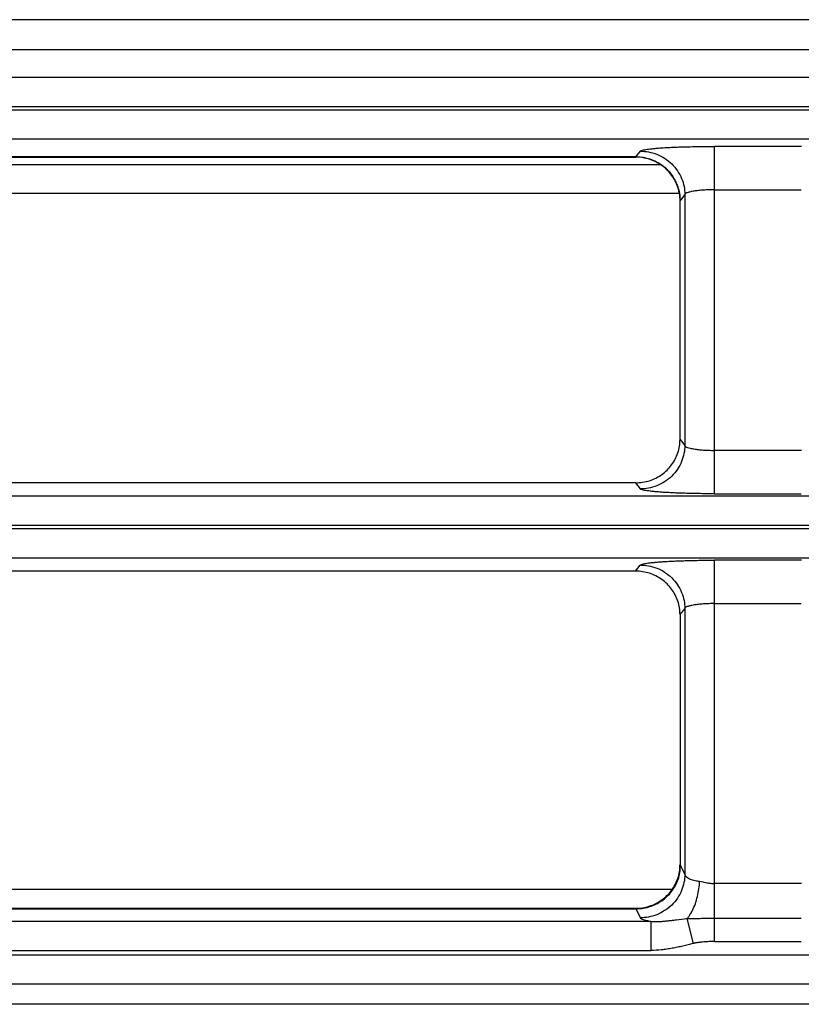
# Model space of a CAD drawing. Units: inches. Extents: x 28753 to 49862, y 40276 to 56903.
# Drawn here: x 29311 to 29364, y 52784 to 52850 of the extents above; entities that cross this region are included whole.
import ezdxf

# ---------------------------------------------------------------- set-up
doc = ezdxf.new("R2010")
doc.units = ezdxf.units.IN
doc.header["$MEASUREMENT"] = 0
doc.layers.add('freecads.com', color=7, linetype='Continuous')

msp = doc.modelspace()

# ---------------------------------------------------------------- linework, layer by layer
at = {"layer": 'freecads.com'}
for points in [[(29658.095, 52850.046), (29658.095, 52850.046), (29258.225, 52850.046), (29258.225, 52850.046)], [(29264.16, 52848.029), (29264.16, 52848.029), (29652.157, 52848.029), (29652.157, 52848.029)], [(29653.029, 52846.142), (29653.029, 52846.142), (29263.284, 52846.142), (29263.284, 52846.142)], [(29654.048, 52843.958), (29654.048, 52843.958), (29262.264, 52843.958), (29262.264, 52843.958)], [(29262.267, 52844.19), (29262.267, 52844.19), (29654.051, 52844.19), (29654.051, 52844.19)], [(29263.214, 52842.012), (29263.214, 52842.012), (29653.105, 52842.012), (29653.105, 52842.012)], [(29352.465, 52840.797), (29352.465, 52840.797), (29352.765, 52841.185), (29352.765, 52841.185)], [(29352.765, 52841.183), (29352.796, 52841.228), (29352.85, 52841.236), (29352.902, 52841.251)], [(29352.765, 52841.183), (29352.948, 52841.183), (29353.132, 52841.168), (29353.309, 52841.13)], [(29357.757, 52818.094), (29357.757, 52818.094), (29357.757, 52841.504), (29357.757, 52841.504)], [(29363.621, 52841.506), (29363.621, 52841.506), (29357.759, 52841.506), (29357.759, 52841.506)], [(29352.465, 52840.797), (29352.465, 52840.797), (29292.502, 52840.797), (29292.502, 52840.797)], [(29292.668, 52840.782), (29292.668, 52840.782), (29352.439, 52840.782), (29352.439, 52840.782)], [(29352.695, 52840.773), (29352.611, 52840.78), (29352.519, 52840.78), (29352.435, 52840.78)], [(29352.437, 52840.782), (29352.437, 52840.782), (29352.445, 52840.782), (29352.445, 52840.782)], [(29352.539, 52840.792), (29352.515, 52840.792), (29352.493, 52840.792), (29352.463, 52840.792)], [(29291.043, 52840.278), (29291.043, 52840.278), (29354.091, 52840.278), (29354.091, 52840.278)], [(29355.418, 52838.207), (29355.394, 52838.393), (29355.348, 52838.58), (29355.296, 52838.761)], [(29355.461, 52837.869), (29355.461, 52838.17), (29355.407, 52838.476), (29355.315, 52838.77)], [(29357.757, 52838.585), (29357.757, 52838.585), (29357.566, 52838.585), (29357.566, 52838.585)], [(29357.757, 52838.585), (29357.757, 52838.585), (29363.616, 52838.585), (29363.616, 52838.585)], [(29355.363, 52838.326), (29355.363, 52838.326), (29293.552, 52838.326), (29293.552, 52838.326)], [(29355.439, 52837.854), (29355.439, 52837.973), (29355.433, 52838.085), (29355.418, 52838.204)], [(29355.439, 52821.757), (29355.439, 52821.757), (29355.439, 52837.852), (29355.439, 52837.852)], [(29355.461, 52837.869), (29355.461, 52837.869), (29355.452, 52837.862), (29355.452, 52837.862)], [(29355.761, 52838.26), (29355.761, 52838.26), (29355.461, 52837.871), (29355.461, 52837.871)], [(29355.761, 52838.26), (29355.761, 52838.26), (29355.761, 52821.342), (29355.761, 52821.342)], [(29355.439, 52821.757), (29355.439, 52821.757), (29355.761, 52821.338), (29355.761, 52821.338)], [(29355.761, 52821.34), (29355.761, 52821.168), (29355.746, 52820.988), (29355.707, 52820.815)], [(29355.761, 52821.34), (29355.783, 52821.272), (29355.868, 52821.242), (29355.937, 52821.213)], [(29363.621, 52821.017), (29363.621, 52821.017), (29357.759, 52821.017), (29357.759, 52821.017)], [(29352.448, 52818.831), (29352.448, 52818.831), (29271.294, 52818.831), (29271.294, 52818.831)], [(29352.448, 52818.831), (29352.763, 52818.831), (29353.076, 52818.876), (29353.376, 52818.973)], [(29352.765, 52818.417), (29352.765, 52818.417), (29352.45, 52818.829), (29352.45, 52818.829)], [(29357.757, 52818.094), (29357.757, 52818.094), (29357.281, 52818.094), (29357.281, 52818.094)], [(29357.757, 52818.094), (29357.757, 52818.094), (29363.616, 52818.094), (29363.616, 52818.094)], [(29447.799, 52817.932), (29447.799, 52817.932), (29262.956, 52817.932), (29262.956, 52817.932)], [(29262.003, 52815.984), (29262.003, 52815.984), (29447.531, 52815.984), (29447.531, 52815.984)], [(29447.529, 52815.72), (29447.529, 52815.72), (29262.003, 52815.72), (29262.003, 52815.72)], [(29262.951, 52813.772), (29262.951, 52813.772), (29447.797, 52813.772), (29447.797, 52813.772)], [(29352.765, 52813.285), (29352.796, 52813.332), (29352.85, 52813.338), (29352.902, 52813.353)], [(29357.757, 52787.911), (29357.757, 52787.911), (29357.757, 52813.615), (29357.757, 52813.615)], [(29363.621, 52813.612), (29363.621, 52813.612), (29357.759, 52813.612), (29357.759, 52813.612)], [(29352.448, 52812.875), (29352.448, 52812.875), (29271.294, 52812.875), (29271.294, 52812.875)], [(29352.448, 52812.875), (29352.448, 52812.875), (29352.763, 52813.287), (29352.763, 52813.287)], [(29352.765, 52813.285), (29352.948, 52813.285), (29353.132, 52813.27), (29353.309, 52813.234)], [(29355.439, 52809.945), (29355.439, 52810.253), (29355.394, 52810.559), (29355.294, 52810.852)], [(29357.757, 52810.687), (29357.757, 52810.687), (29357.566, 52810.687), (29357.566, 52810.687)], [(29357.757, 52810.687), (29357.757, 52810.687), (29363.616, 52810.687), (29363.616, 52810.687)], [(29355.761, 52810.364), (29355.761, 52810.364), (29355.437, 52809.943), (29355.437, 52809.943)], [(29355.761, 52810.364), (29355.761, 52810.364), (29355.761, 52792.427), (29355.761, 52792.427)], [(29355.439, 52809.945), (29355.439, 52809.945), (29355.439, 52793.072), (29355.439, 52793.072)], [(29355.291, 52792.167), (29355.391, 52792.458), (29355.437, 52792.767), (29355.437, 52793.075)], [(29355.439, 52793.077), (29355.439, 52793.077), (29355.448, 52793.068), (29355.448, 52793.068)], [(29355.472, 52793.032), (29355.472, 52793.032), (29355.763, 52792.427), (29355.763, 52792.427)], [(29355.761, 52792.422), (29355.761, 52792.242), (29355.746, 52792.07), (29355.707, 52791.898)], [(29355.761, 52792.422), (29355.776, 52792.333), (29355.852, 52792.274), (29355.937, 52792.22)], [(29290.224, 52791.43), (29290.224, 52791.43), (29354.904, 52791.43), (29354.904, 52791.43)], [(29356.763, 52791.968), (29356.763, 52791.968), (29356.879, 52791.946), (29356.879, 52791.946)], [(29363.621, 52791.819), (29363.621, 52791.819), (29357.759, 52791.819), (29357.759, 52791.819)], [(29292.5, 52790.119), (29292.5, 52790.119), (29352.478, 52790.119), (29352.478, 52790.119)], [(29292.668, 52790.151), (29292.668, 52790.151), (29352.439, 52790.151), (29352.439, 52790.151)], [(29352.437, 52790.151), (29352.752, 52790.151), (29353.074, 52790.196), (29353.365, 52790.293)], [(29352.478, 52790.119), (29352.478, 52790.119), (29352.463, 52790.134), (29352.463, 52790.134)], [(29352.478, 52790.119), (29352.548, 52790.119), (29352.609, 52790.119), (29352.678, 52790.128)], [(29352.765, 52789.511), (29352.765, 52789.511), (29352.48, 52790.117), (29352.48, 52790.117)], [(29352.678, 52790.128), (29352.924, 52790.142), (29353.161, 52790.193), (29353.4, 52790.261)], [(29353.369, 52790.291), (29353.667, 52790.383), (29353.952, 52790.525), (29354.204, 52790.712)], [(29353.396, 52790.264), (29353.68, 52790.355), (29353.956, 52790.489), (29354.202, 52790.661)], [(29355.909, 52789.452), (29355.955, 52789.505), (29356, 52789.565), (29356.046, 52789.626)], [(29355.909, 52789.452), (29355.909, 52789.452), (29356.331, 52787.773), (29356.331, 52787.773)], [(29355.909, 52789.452), (29355.939, 52789.452), (29355.961, 52789.452), (29355.994, 52789.452)], [(29357.757, 52789.477), (29357.757, 52789.477), (29363.616, 52789.477), (29363.616, 52789.477)], [(29353.465, 52789.254), (29353.465, 52789.254), (29262.693, 52789.254), (29262.693, 52789.254)], [(29353.465, 52789.254), (29353.38, 52789.269), (29353.289, 52789.293), (29353.204, 52789.307)], [(29353.465, 52789.254), (29353.641, 52789.246), (29353.817, 52789.254), (29353.996, 52789.261)], [(29353.465, 52789.254), (29353.465, 52789.254), (29353.465, 52787.312), (29353.465, 52787.312)], [(29356.333, 52787.775), (29356.218, 52787.746), (29356.094, 52787.716), (29355.981, 52787.686)], [(29357.757, 52787.911), (29357.757, 52787.911), (29357.581, 52787.911), (29357.581, 52787.911)], [(29357.757, 52787.911), (29357.757, 52787.911), (29363.616, 52787.911), (29363.616, 52787.911)], [(29654.572, 52787.002), (29654.572, 52787.002), (29261.745, 52787.002), (29261.745, 52787.002)], [(29261.747, 52787.312), (29261.747, 52787.312), (29353.469, 52787.312), (29353.469, 52787.312)], [(29262.786, 52785.052), (29262.786, 52785.052), (29653.529, 52785.052), (29653.529, 52785.052)], [(29652.192, 52783.679), (29652.192, 52783.679), (29264.119, 52783.679), (29264.119, 52783.679)]]:
    msp.add_open_spline(points, degree=3, dxfattribs=at)
for points, knots in [([(29352.902, 52841.251), (29352.902, 52841.251), (29353.017, 52841.273), (29353.117, 52841.296), (29353.217, 52841.311)], [0.06666667, 0.06666667, 0.06666667, 0.06666667, 0.06666668, 0.13333333, 0.13333333, 0.13333333, 0.13333333]), ([(29353.217, 52841.311), (29353.217, 52841.311), (29353.287, 52841.319), (29353.363, 52841.326), (29353.433, 52841.341)], [0.13333333, 0.13333333, 0.13333333, 0.13333333, 0.13333334, 0.2, 0.2, 0.2, 0.2]), ([(29353.433, 52841.341), (29353.433, 52841.341), (29353.524, 52841.349), (29353.609, 52841.355), (29353.693, 52841.364)], [0.2, 0.2, 0.2, 0.2, 0.20000001, 0.26666667, 0.26666667, 0.26666667, 0.26666667]), ([(29353.693, 52841.364), (29353.693, 52841.364), (29353.791, 52841.379), (29353.891, 52841.385), (29353.991, 52841.394)], [0.26666667, 0.26666667, 0.26666667, 0.26666667, 0.26666668, 0.33333333, 0.33333333, 0.33333333, 0.33333333]), ([(29353.991, 52841.394), (29353.991, 52841.394), (29354.091, 52841.4), (29354.207, 52841.4), (29354.313, 52841.415)], [0.33333333, 0.33333333, 0.33333333, 0.33333333, 0.33333334, 0.4, 0.4, 0.4, 0.4]), ([(29354.313, 52841.415), (29354.313, 52841.415), (29354.437, 52841.423), (29354.552, 52841.43), (29354.674, 52841.438)], [0.4, 0.4, 0.4, 0.4, 0.40000001, 0.46666667, 0.46666667, 0.46666667, 0.46666667]), ([(29354.674, 52841.438), (29354.674, 52841.438), (29354.804, 52841.438), (29354.928, 52841.447), (29355.059, 52841.453)], [0.46666667, 0.46666667, 0.46666667, 0.46666667, 0.46666668, 0.53333333, 0.53333333, 0.53333333, 0.53333333]), ([(29355.059, 52841.453), (29355.059, 52841.453), (29355.196, 52841.462), (29355.335, 52841.468), (29355.472, 52841.468)], [0.53333333, 0.53333333, 0.53333333, 0.53333333, 0.53333334, 0.6, 0.6, 0.6, 0.6]), ([(29355.472, 52841.468), (29355.472, 52841.468), (29355.618, 52841.477), (29355.763, 52841.483), (29355.902, 52841.483)], [0.6, 0.6, 0.6, 0.6, 0.60000001, 0.66666667, 0.66666667, 0.66666667, 0.66666667]), ([(29355.902, 52841.483), (29355.902, 52841.483), (29355.902, 52841.483), (29356.355, 52841.491), (29356.355, 52841.491)], [0.66666667, 0.66666667, 0.66666667, 0.66666667, 0.66666668, 0.73333333, 0.73333333, 0.73333333, 0.73333333]), ([(29356.355, 52841.491), (29356.355, 52841.491), (29356.355, 52841.491), (29356.813, 52841.506), (29356.813, 52841.506)], [0.73333333, 0.73333333, 0.73333333, 0.73333333, 0.73333334, 0.8, 0.8, 0.8, 0.8]), ([(29356.813, 52841.506), (29356.813, 52841.506), (29356.968, 52841.506), (29357.129, 52841.506), (29357.283, 52841.506)], [0.8, 0.8, 0.8, 0.8, 0.80000001, 0.86666667, 0.86666667, 0.86666667, 0.86666667]), ([(29357.283, 52841.506), (29357.283, 52841.506), (29357.283, 52841.506), (29357.757, 52841.506), (29357.757, 52841.506)], [0.8666667, 0.8666667, 0.8666667, 0.8666667, 0.8666667, 1, 1, 1, 1]), ([(29352.445, 52840.782), (29352.445, 52840.782), (29352.445, 52840.782), (29352.452, 52840.79), (29352.452, 52840.79)], [0.25, 0.25, 0.25, 0.25, 0.25, 0.5, 0.5, 0.5, 0.5]), ([(29352.452, 52840.79), (29352.452, 52840.79), (29352.452, 52840.79), (29352.467, 52840.797), (29352.467, 52840.797)], [0.5, 0.5, 0.5, 0.5, 0.5, 1, 1, 1, 1]), ([(29353.419, 52840.635), (29353.419, 52840.635), (29353.137, 52840.733), (29352.837, 52840.786), (29352.539, 52840.792)], [0.6666667, 0.6666667, 0.6666667, 0.6666667, 0.6666667, 1, 1, 1, 1]), ([(29353.363, 52840.635), (29353.363, 52840.635), (29353.148, 52840.709), (29352.924, 52840.748), (29352.695, 52840.769)], [0.6666667, 0.6666667, 0.6666667, 0.6666667, 0.6666667, 1, 1, 1, 1]), ([(29353.309, 52841.13), (29353.309, 52841.13), (29353.5, 52841.1), (29353.685, 52841.049), (29353.87, 52840.973)], [0.1111111, 0.1111111, 0.1111111, 0.1111111, 0.1111111, 0.2222222, 0.2222222, 0.2222222, 0.2222222]), ([(29354.207, 52840.223), (29354.207, 52840.223), (29353.946, 52840.401), (29353.661, 52840.544), (29353.363, 52840.635)], [0.5, 0.5, 0.5, 0.5, 0.5, 0.6666667, 0.6666667, 0.6666667, 0.6666667]), ([(29354.263, 52840.202), (29354.263, 52840.202), (29354.002, 52840.389), (29353.72, 52840.537), (29353.419, 52840.635)], [0.5, 0.5, 0.5, 0.5, 0.5, 0.6666667, 0.6666667, 0.6666667, 0.6666667]), ([(29353.87, 52840.973), (29353.87, 52840.973), (29354.052, 52840.907), (29354.23, 52840.816), (29354.398, 52840.703)], [0.2222222, 0.2222222, 0.2222222, 0.2222222, 0.2222222, 0.3333333, 0.3333333, 0.3333333, 0.3333333]), ([(29354.398, 52840.703), (29354.398, 52840.703), (29354.574, 52840.59), (29354.735, 52840.463), (29354.881, 52840.321)], [0.3333333, 0.3333333, 0.3333333, 0.3333333, 0.3333333, 0.4444444, 0.4444444, 0.4444444, 0.4444444]), ([(29354.865, 52839.571), (29354.865, 52839.571), (29354.68, 52839.826), (29354.459, 52840.042), (29354.207, 52840.223)], [0.3333333, 0.3333333, 0.3333333, 0.3333333, 0.3333333, 0.5, 0.5, 0.5, 0.5]), ([(29354.909, 52839.556), (29354.909, 52839.556), (29354.724, 52839.804), (29354.509, 52840.021), (29354.263, 52840.202)], [0.3333333, 0.3333333, 0.3333333, 0.3333333, 0.3333333, 0.5, 0.5, 0.5, 0.5]), ([(29354.881, 52840.321), (29354.881, 52840.321), (29355.026, 52840.187), (29355.15, 52840.021), (29355.265, 52839.857)], [0.4444444, 0.4444444, 0.4444444, 0.4444444, 0.4444445, 0.5555556, 0.5555556, 0.5555556, 0.5555556]), ([(29355.265, 52839.857), (29355.265, 52839.857), (29355.381, 52839.692), (29355.472, 52839.52), (29355.548, 52839.333)], [0.5555556, 0.5555556, 0.5555556, 0.5555556, 0.5555556, 0.6666667, 0.6666667, 0.6666667, 0.6666667]), ([(29355.296, 52838.761), (29355.296, 52838.761), (29355.196, 52839.046), (29355.05, 52839.331), (29354.865, 52839.571)], [0.1666667, 0.1666667, 0.1666667, 0.1666667, 0.1666667, 0.3333333, 0.3333333, 0.3333333, 0.3333333]), ([(29355.315, 52838.77), (29355.315, 52838.77), (29355.215, 52839.054), (29355.085, 52839.316), (29354.909, 52839.556)], [0.1666667, 0.1666667, 0.1666667, 0.1666667, 0.1666667, 0.3333333, 0.3333333, 0.3333333, 0.3333333]), ([(29355.548, 52839.333), (29355.548, 52839.333), (29355.618, 52839.161), (29355.672, 52838.98), (29355.709, 52838.793)], [0.6666667, 0.6666667, 0.6666667, 0.6666667, 0.6666667, 0.7777778, 0.7777778, 0.7777778, 0.7777778]), ([(29355.709, 52838.793), (29355.709, 52838.793), (29355.739, 52838.621), (29355.763, 52838.44), (29355.763, 52838.26)], [0.7777778, 0.7777778, 0.7777778, 0.7777778, 0.7777778, 1, 1, 1, 1]), ([(29356.844, 52838.546), (29356.844, 52838.546), (29356.737, 52838.538), (29356.629, 52838.523), (29356.522, 52838.508)], [0.45454545, 0.45454545, 0.45454545, 0.45454545, 0.45454546, 0.54545455, 0.54545455, 0.54545455, 0.54545455]), ([(29357.013, 52838.561), (29357.013, 52838.561), (29356.959, 52838.553), (29356.898, 52838.546), (29356.844, 52838.546)], [0.36363636, 0.36363636, 0.36363636, 0.36363636, 0.36363637, 0.45454545, 0.45454545, 0.45454545, 0.45454545]), ([(29357.196, 52838.57), (29357.196, 52838.57), (29357.135, 52838.57), (29357.074, 52838.561), (29357.013, 52838.561)], [0.27272727, 0.27272727, 0.27272727, 0.27272727, 0.27272728, 0.36363636, 0.36363636, 0.36363636, 0.36363636]), ([(29357.381, 52838.576), (29357.381, 52838.576), (29357.32, 52838.576), (29357.259, 52838.576), (29357.196, 52838.57)], [0.18181818, 0.18181818, 0.18181818, 0.18181818, 0.18181819, 0.27272727, 0.27272727, 0.27272727, 0.27272727]), ([(29357.566, 52838.585), (29357.566, 52838.585), (29357.505, 52838.585), (29357.442, 52838.585), (29357.381, 52838.576)], [0.09090909, 0.09090909, 0.09090909, 0.09090909, 0.0909091, 0.18181818, 0.18181818, 0.18181818, 0.18181818]), ([(29355.446, 52837.854), (29355.446, 52837.854), (29355.446, 52837.854), (29355.437, 52837.854), (29355.437, 52837.854)], [0.5, 0.5, 0.5, 0.5, 0.5, 1, 1, 1, 1]), ([(29355.452, 52837.862), (29355.452, 52837.862), (29355.452, 52837.862), (29355.446, 52837.854), (29355.446, 52837.854)], [0.25, 0.25, 0.25, 0.25, 0.25, 0.5, 0.5, 0.5, 0.5]), ([(29355.839, 52838.345), (29355.839, 52838.345), (29355.809, 52838.321), (29355.77, 52838.3), (29355.763, 52838.262)], [0.8181818, 0.8181818, 0.8181818, 0.8181818, 0.8181818, 1, 1, 1, 1]), ([(29356.031, 52838.41), (29356.031, 52838.41), (29355.961, 52838.396), (29355.9, 52838.374), (29355.839, 52838.345)], [0.72727273, 0.72727273, 0.72727273, 0.72727273, 0.72727274, 0.81818182, 0.81818182, 0.81818182, 0.81818182]), ([(29356.246, 52838.464), (29356.246, 52838.464), (29356.17, 52838.457), (29356.1, 52838.434), (29356.031, 52838.41)], [0.63636364, 0.63636364, 0.63636364, 0.63636364, 0.63636365, 0.72727273, 0.72727273, 0.72727273, 0.72727273]), ([(29356.522, 52838.508), (29356.522, 52838.508), (29356.431, 52838.502), (29356.346, 52838.487), (29356.246, 52838.464)], [0.54545455, 0.54545455, 0.54545455, 0.54545455, 0.54545456, 0.63636364, 0.63636364, 0.63636364, 0.63636364]), ([(29355.294, 52820.847), (29355.294, 52820.847), (29355.394, 52821.14), (29355.439, 52821.455), (29355.439, 52821.763)], [0.6666667, 0.6666667, 0.6666667, 0.6666667, 0.6666667, 1, 1, 1, 1]), ([(29354.872, 52820.038), (29354.872, 52820.038), (29355.048, 52820.286), (29355.194, 52820.556), (29355.294, 52820.847)], [0.5, 0.5, 0.5, 0.5, 0.5, 0.6666667, 0.6666667, 0.6666667, 0.6666667]), ([(29355.707, 52820.815), (29355.707, 52820.815), (29355.668, 52820.628), (29355.615, 52820.441), (29355.546, 52820.261)], [0.1111111, 0.1111111, 0.1111111, 0.1111111, 0.1111111, 0.2222222, 0.2222222, 0.2222222, 0.2222222]), ([(29355.937, 52821.213), (29355.937, 52821.213), (29356.007, 52821.198), (29356.068, 52821.174), (29356.128, 52821.16)], [0.1, 0.1, 0.1, 0.1, 0.1, 0.2, 0.2, 0.2, 0.2]), ([(29356.128, 52821.16), (29356.128, 52821.16), (29356.213, 52821.138), (29356.298, 52821.123), (29356.381, 52821.115)], [0.2, 0.2, 0.2, 0.2, 0.2, 0.3, 0.3, 0.3, 0.3]), ([(29356.381, 52821.115), (29356.381, 52821.115), (29356.481, 52821.094), (29356.581, 52821.085), (29356.681, 52821.07)], [0.3, 0.3, 0.3, 0.3, 0.3, 0.4, 0.4, 0.4, 0.4]), ([(29356.681, 52821.07), (29356.681, 52821.07), (29356.787, 52821.062), (29356.902, 52821.047), (29357.018, 52821.041)], [0.4, 0.4, 0.4, 0.4, 0.4, 0.5, 0.5, 0.5, 0.5]), ([(29357.018, 52821.041), (29357.018, 52821.041), (29357.079, 52821.041), (29357.133, 52821.032), (29357.194, 52821.032)], [0.5, 0.5, 0.5, 0.5, 0.5, 0.6, 0.6, 0.6, 0.6]), ([(29357.194, 52821.032), (29357.194, 52821.032), (29357.257, 52821.026), (29357.318, 52821.026), (29357.379, 52821.026)], [0.6, 0.6, 0.6, 0.6, 0.6, 0.7, 0.7, 0.7, 0.7]), ([(29357.379, 52821.026), (29357.379, 52821.026), (29357.439, 52821.026), (29357.5, 52821.017), (29357.57, 52821.017)], [0.7, 0.7, 0.7, 0.7, 0.7, 0.8, 0.8, 0.8, 0.8]), ([(29357.57, 52821.017), (29357.57, 52821.017), (29357.631, 52821.017), (29357.694, 52821.017), (29357.755, 52821.017)], [0.8, 0.8, 0.8, 0.8, 0.8, 1, 1, 1, 1]), ([(29354.211, 52819.394), (29354.211, 52819.394), (29354.465, 52819.566), (29354.687, 52819.783), (29354.872, 52820.038)], [0.3333333, 0.3333333, 0.3333333, 0.3333333, 0.3333333, 0.5, 0.5, 0.5, 0.5]), ([(29355.546, 52820.261), (29355.546, 52820.261), (29355.47, 52820.089), (29355.376, 52819.908), (29355.27, 52819.745)], [0.2222222, 0.2222222, 0.2222222, 0.2222222, 0.2222222, 0.3333333, 0.3333333, 0.3333333, 0.3333333]), ([(29353.376, 52818.973), (29353.376, 52818.973), (29353.674, 52819.071), (29353.95, 52819.213), (29354.211, 52819.394)], [0.1666667, 0.1666667, 0.1666667, 0.1666667, 0.1666667, 0.3333333, 0.3333333, 0.3333333, 0.3333333]), ([(29354.878, 52819.279), (29354.878, 52819.279), (29354.733, 52819.137), (29354.572, 52819.009), (29354.402, 52818.897)], [0.4444444, 0.4444444, 0.4444444, 0.4444444, 0.4444445, 0.5555556, 0.5555556, 0.5555556, 0.5555556]), ([(29355.27, 52819.745), (29355.27, 52819.745), (29355.154, 52819.57), (29355.024, 52819.422), (29354.878, 52819.279)], [0.3333333, 0.3333333, 0.3333333, 0.3333333, 0.3333333, 0.4444444, 0.4444444, 0.4444444, 0.4444444]), ([(29353.865, 52818.627), (29353.865, 52818.627), (29353.689, 52818.553), (29353.498, 52818.506), (29353.306, 52818.47)], [0.6666667, 0.6666667, 0.6666667, 0.6666667, 0.6666667, 0.7777778, 0.7777778, 0.7777778, 0.7777778]), ([(29354.402, 52818.897), (29354.402, 52818.897), (29354.235, 52818.791), (29354.05, 52818.701), (29353.865, 52818.627)], [0.5555556, 0.5555556, 0.5555556, 0.5555556, 0.5555556, 0.6666667, 0.6666667, 0.6666667, 0.6666667]), ([(29353.306, 52818.47), (29353.306, 52818.47), (29353.13, 52818.431), (29352.946, 52818.417), (29352.761, 52818.417)], [0.7777778, 0.7777778, 0.7777778, 0.7777778, 0.7777778, 1, 1, 1, 1]), ([(29352.856, 52818.372), (29352.856, 52818.372), (29352.817, 52818.378), (29352.787, 52818.395), (29352.763, 52818.417)], [0.875, 0.875, 0.875, 0.875, 0.875, 1, 1, 1, 1]), ([(29353.039, 52818.319), (29353.039, 52818.319), (29352.978, 52818.334), (29352.917, 52818.349), (29352.856, 52818.372)], [0.8125, 0.8125, 0.8125, 0.8125, 0.81250001, 0.875, 0.875, 0.875, 0.875]), ([(29353.215, 52818.298), (29353.215, 52818.298), (29353.154, 52818.304), (29353.093, 52818.312), (29353.039, 52818.319)], [0.75, 0.75, 0.75, 0.75, 0.75000001, 0.8125, 0.8125, 0.8125, 0.8125]), ([(29353.43, 52818.268), (29353.43, 52818.268), (29353.363, 52818.274), (29353.293, 52818.283), (29353.215, 52818.298)], [0.6875, 0.6875, 0.6875, 0.6875, 0.68750001, 0.75, 0.75, 0.75, 0.75]), ([(29353.691, 52818.236), (29353.691, 52818.236), (29353.606, 52818.244), (29353.524, 52818.251), (29353.43, 52818.268)], [0.625, 0.625, 0.625, 0.625, 0.62500001, 0.6875, 0.6875, 0.6875, 0.6875]), ([(29353.991, 52818.215), (29353.991, 52818.215), (29353.891, 52818.221), (29353.791, 52818.23), (29353.691, 52818.236)], [0.5625, 0.5625, 0.5625, 0.5625, 0.56250001, 0.625, 0.625, 0.625, 0.625]), ([(29354.313, 52818.185), (29354.313, 52818.185), (29354.207, 52818.191), (29354.098, 52818.2), (29353.991, 52818.215)], [0.5, 0.5, 0.5, 0.5, 0.50000001, 0.5625, 0.5625, 0.5625, 0.5625]), ([(29354.674, 52818.17), (29354.674, 52818.17), (29354.55, 52818.17), (29354.435, 52818.185), (29354.313, 52818.185)], [0.4375, 0.4375, 0.4375, 0.4375, 0.43750001, 0.5, 0.5, 0.5, 0.5]), ([(29355.065, 52818.147), (29355.065, 52818.147), (29354.935, 52818.155), (29354.804, 52818.162), (29354.674, 52818.17)], [0.375, 0.375, 0.375, 0.375, 0.37500001, 0.4375, 0.4375, 0.4375, 0.4375]), ([(29355.472, 52818.132), (29355.472, 52818.132), (29355.333, 52818.14), (29355.202, 52818.14), (29355.065, 52818.147)], [0.3125, 0.3125, 0.3125, 0.3125, 0.31250001, 0.375, 0.375, 0.375, 0.375]), ([(29355.9, 52818.117), (29355.9, 52818.117), (29355.763, 52818.125), (29355.618, 52818.132), (29355.472, 52818.132)], [0.25, 0.25, 0.25, 0.25, 0.25000001, 0.3125, 0.3125, 0.3125, 0.3125]), ([(29356.352, 52818.108), (29356.352, 52818.108), (29356.352, 52818.108), (29355.9, 52818.117), (29355.9, 52818.117)], [0.1875, 0.1875, 0.1875, 0.1875, 0.18750001, 0.25, 0.25, 0.25, 0.25]), ([(29356.813, 52818.102), (29356.813, 52818.102), (29356.659, 52818.102), (29356.507, 52818.102), (29356.352, 52818.108)], [0.125, 0.125, 0.125, 0.125, 0.12500001, 0.1875, 0.1875, 0.1875, 0.1875]), ([(29357.281, 52818.094), (29357.281, 52818.094), (29357.129, 52818.094), (29356.968, 52818.094), (29356.813, 52818.102)], [0.0625, 0.0625, 0.0625, 0.0625, 0.06250001, 0.125, 0.125, 0.125, 0.125]), ([(29352.902, 52813.353), (29352.902, 52813.353), (29353.017, 52813.377), (29353.117, 52813.398), (29353.217, 52813.413)], [0.06666667, 0.06666667, 0.06666667, 0.06666667, 0.06666668, 0.13333333, 0.13333333, 0.13333333, 0.13333333]), ([(29353.217, 52813.413), (29353.217, 52813.413), (29353.287, 52813.421), (29353.363, 52813.436), (29353.433, 52813.443)], [0.13333333, 0.13333333, 0.13333333, 0.13333333, 0.13333334, 0.2, 0.2, 0.2, 0.2]), ([(29353.433, 52813.443), (29353.433, 52813.443), (29353.524, 52813.451), (29353.609, 52813.457), (29353.693, 52813.466)], [0.2, 0.2, 0.2, 0.2, 0.20000001, 0.26666667, 0.26666667, 0.26666667, 0.26666667]), ([(29353.693, 52813.466), (29353.693, 52813.466), (29353.791, 52813.481), (29353.891, 52813.489), (29353.991, 52813.496)], [0.26666667, 0.26666667, 0.26666667, 0.26666667, 0.26666668, 0.33333333, 0.33333333, 0.33333333, 0.33333333]), ([(29353.991, 52813.496), (29353.991, 52813.496), (29354.091, 52813.504), (29354.207, 52813.511), (29354.313, 52813.519)], [0.33333333, 0.33333333, 0.33333333, 0.33333333, 0.33333334, 0.4, 0.4, 0.4, 0.4]), ([(29354.313, 52813.519), (29354.313, 52813.519), (29354.437, 52813.525), (29354.552, 52813.534), (29354.674, 52813.54)], [0.4, 0.4, 0.4, 0.4, 0.40000001, 0.46666667, 0.46666667, 0.46666667, 0.46666667]), ([(29354.674, 52813.54), (29354.674, 52813.54), (29354.804, 52813.549), (29354.928, 52813.549), (29355.059, 52813.555)], [0.46666667, 0.46666667, 0.46666667, 0.46666667, 0.46666668, 0.53333333, 0.53333333, 0.53333333, 0.53333333]), ([(29355.059, 52813.555), (29355.059, 52813.555), (29355.196, 52813.564), (29355.335, 52813.57), (29355.472, 52813.57)], [0.53333333, 0.53333333, 0.53333333, 0.53333333, 0.53333334, 0.6, 0.6, 0.6, 0.6]), ([(29355.472, 52813.57), (29355.472, 52813.57), (29355.618, 52813.578), (29355.763, 52813.585), (29355.902, 52813.585)], [0.6, 0.6, 0.6, 0.6, 0.60000001, 0.66666667, 0.66666667, 0.66666667, 0.66666667]), ([(29355.902, 52813.585), (29355.902, 52813.585), (29356.055, 52813.593), (29356.2, 52813.593), (29356.355, 52813.602)], [0.66666667, 0.66666667, 0.66666667, 0.66666667, 0.66666668, 0.73333333, 0.73333333, 0.73333333, 0.73333333]), ([(29356.355, 52813.602), (29356.355, 52813.602), (29356.507, 52813.602), (29356.661, 52813.602), (29356.813, 52813.608)], [0.73333333, 0.73333333, 0.73333333, 0.73333333, 0.73333334, 0.8, 0.8, 0.8, 0.8]), ([(29356.813, 52813.608), (29356.813, 52813.608), (29356.968, 52813.608), (29357.129, 52813.608), (29357.283, 52813.608)], [0.8, 0.8, 0.8, 0.8, 0.80000001, 0.86666667, 0.86666667, 0.86666667, 0.86666667]), ([(29357.283, 52813.608), (29357.283, 52813.608), (29357.435, 52813.608), (29357.596, 52813.617), (29357.757, 52813.617)], [0.8666667, 0.8666667, 0.8666667, 0.8666667, 0.8666667, 1, 1, 1, 1]), ([(29353.376, 52812.733), (29353.376, 52812.733), (29353.078, 52812.824), (29352.763, 52812.875), (29352.448, 52812.875)], [0.6666667, 0.6666667, 0.6666667, 0.6666667, 0.6666667, 1, 1, 1, 1]), ([(29353.309, 52813.234), (29353.309, 52813.234), (29353.5, 52813.205), (29353.685, 52813.151), (29353.87, 52813.077)], [0.1111111, 0.1111111, 0.1111111, 0.1111111, 0.1111111, 0.2222222, 0.2222222, 0.2222222, 0.2222222]), ([(29354.204, 52812.314), (29354.204, 52812.314), (29353.952, 52812.493), (29353.676, 52812.635), (29353.376, 52812.733)], [0.5, 0.5, 0.5, 0.5, 0.5, 0.6666667, 0.6666667, 0.6666667, 0.6666667]), ([(29353.87, 52813.077), (29353.87, 52813.077), (29354.052, 52813.009), (29354.23, 52812.918), (29354.398, 52812.807)], [0.2222222, 0.2222222, 0.2222222, 0.2222222, 0.2222222, 0.3333333, 0.3333333, 0.3333333, 0.3333333]), ([(29354.398, 52812.807), (29354.398, 52812.807), (29354.574, 52812.695), (29354.735, 52812.567), (29354.881, 52812.425)], [0.3333333, 0.3333333, 0.3333333, 0.3333333, 0.3333333, 0.4444444, 0.4444444, 0.4444444, 0.4444444]), ([(29354.865, 52811.668), (29354.865, 52811.668), (29354.687, 52811.917), (29354.459, 52812.134), (29354.204, 52812.314)], [0.3333333, 0.3333333, 0.3333333, 0.3333333, 0.3333333, 0.5, 0.5, 0.5, 0.5]), ([(29354.881, 52812.425), (29354.881, 52812.425), (29355.026, 52812.289), (29355.15, 52812.125), (29355.265, 52811.959)], [0.4444444, 0.4444444, 0.4444444, 0.4444444, 0.4444445, 0.5555556, 0.5555556, 0.5555556, 0.5555556]), ([(29355.294, 52810.852), (29355.294, 52810.852), (29355.194, 52811.152), (29355.048, 52811.422), (29354.865, 52811.668)], [0.1666667, 0.1666667, 0.1666667, 0.1666667, 0.1666667, 0.3333333, 0.3333333, 0.3333333, 0.3333333]), ([(29355.265, 52811.959), (29355.265, 52811.959), (29355.381, 52811.794), (29355.472, 52811.622), (29355.548, 52811.435)], [0.5555556, 0.5555556, 0.5555556, 0.5555556, 0.5555556, 0.6666667, 0.6666667, 0.6666667, 0.6666667]), ([(29355.548, 52811.435), (29355.548, 52811.435), (29355.618, 52811.263), (29355.672, 52811.082), (29355.709, 52810.895)], [0.6666667, 0.6666667, 0.6666667, 0.6666667, 0.6666667, 0.7777778, 0.7777778, 0.7777778, 0.7777778]), ([(29355.709, 52810.895), (29355.709, 52810.895), (29355.739, 52810.723), (29355.763, 52810.542), (29355.763, 52810.364)], [0.7777778, 0.7777778, 0.7777778, 0.7777778, 0.7777778, 1, 1, 1, 1]), ([(29356.844, 52810.648), (29356.844, 52810.648), (29356.737, 52810.642), (29356.629, 52810.627), (29356.522, 52810.612)], [0.45454545, 0.45454545, 0.45454545, 0.45454545, 0.45454546, 0.54545455, 0.54545455, 0.54545455, 0.54545455]), ([(29357.013, 52810.663), (29357.013, 52810.663), (29356.959, 52810.657), (29356.898, 52810.657), (29356.844, 52810.648)], [0.36363636, 0.36363636, 0.36363636, 0.36363636, 0.36363637, 0.45454545, 0.45454545, 0.45454545, 0.45454545]), ([(29357.196, 52810.672), (29357.196, 52810.672), (29357.135, 52810.672), (29357.074, 52810.663), (29357.013, 52810.663)], [0.27272727, 0.27272727, 0.27272727, 0.27272727, 0.27272728, 0.36363636, 0.36363636, 0.36363636, 0.36363636]), ([(29357.381, 52810.678), (29357.381, 52810.678), (29357.32, 52810.678), (29357.259, 52810.678), (29357.196, 52810.672)], [0.18181818, 0.18181818, 0.18181818, 0.18181818, 0.18181819, 0.27272727, 0.27272727, 0.27272727, 0.27272727]), ([(29357.566, 52810.687), (29357.566, 52810.687), (29357.505, 52810.687), (29357.442, 52810.687), (29357.381, 52810.678)], [0.09090909, 0.09090909, 0.09090909, 0.09090909, 0.0909091, 0.18181818, 0.18181818, 0.18181818, 0.18181818]), ([(29355.839, 52810.447), (29355.839, 52810.447), (29355.809, 52810.423), (29355.77, 52810.402), (29355.763, 52810.364)], [0.8181818, 0.8181818, 0.8181818, 0.8181818, 0.8181818, 1, 1, 1, 1]), ([(29356.031, 52810.515), (29356.031, 52810.515), (29355.961, 52810.5), (29355.9, 52810.476), (29355.839, 52810.447)], [0.72727273, 0.72727273, 0.72727273, 0.72727273, 0.72727274, 0.81818182, 0.81818182, 0.81818182, 0.81818182]), ([(29356.246, 52810.566), (29356.246, 52810.566), (29356.17, 52810.551), (29356.1, 52810.536), (29356.031, 52810.515)], [0.63636364, 0.63636364, 0.63636364, 0.63636364, 0.63636365, 0.72727273, 0.72727273, 0.72727273, 0.72727273]), ([(29356.522, 52810.612), (29356.522, 52810.612), (29356.431, 52810.604), (29356.346, 52810.589), (29356.246, 52810.566)], [0.54545455, 0.54545455, 0.54545455, 0.54545455, 0.54545456, 0.63636364, 0.63636364, 0.63636364, 0.63636364]), ([(29355.313, 52792.101), (29355.313, 52792.101), (29355.413, 52792.401), (29355.468, 52792.716), (29355.468, 52793.03)], [0.6, 0.6, 0.6, 0.6, 0.6, 1, 1, 1, 1]), ([(29355.448, 52793.068), (29355.448, 52793.068), (29355.448, 52793.068), (29355.463, 52793.053), (29355.463, 52793.053)], [0.25, 0.25, 0.25, 0.25, 0.25, 0.5, 0.5, 0.5, 0.5]), ([(29355.463, 52793.053), (29355.463, 52793.053), (29355.463, 52793.053), (29355.47, 52793.032), (29355.47, 52793.032)], [0.5, 0.5, 0.5, 0.5, 0.5, 1, 1, 1, 1]), ([(29354.865, 52791.356), (29354.865, 52791.356), (29355.048, 52791.604), (29355.194, 52791.881), (29355.294, 52792.165)], [0.5, 0.5, 0.5, 0.5, 0.5, 1, 1, 1, 1]), ([(29354.87, 52791.292), (29354.87, 52791.292), (29355.061, 52791.532), (29355.207, 52791.808), (29355.313, 52792.101)], [0.4, 0.4, 0.4, 0.4, 0.4, 0.6, 0.6, 0.6, 0.6]), ([(29355.937, 52792.22), (29355.937, 52792.22), (29356.022, 52792.167), (29356.105, 52792.131), (29356.198, 52792.099)], [0.1666667, 0.1666667, 0.1666667, 0.1666667, 0.1666667, 0.3333333, 0.3333333, 0.3333333, 0.3333333]), ([(29356.198, 52792.099), (29356.198, 52792.099), (29356.25, 52792.078), (29356.305, 52792.063), (29356.365, 52792.055)], [0.3333333, 0.3333333, 0.3333333, 0.3333333, 0.3333333, 0.5, 0.5, 0.5, 0.5]), ([(29355.707, 52791.898), (29355.707, 52791.898), (29355.668, 52791.711), (29355.615, 52791.524), (29355.546, 52791.351)], [0.1111111, 0.1111111, 0.1111111, 0.1111111, 0.1111111, 0.2222222, 0.2222222, 0.2222222, 0.2222222]), ([(29356.365, 52792.055), (29356.365, 52792.055), (29356.428, 52792.033), (29356.489, 52792.019), (29356.55, 52792.004)], [0.5, 0.5, 0.5, 0.5, 0.5, 0.6666667, 0.6666667, 0.6666667, 0.6666667]), ([(29356.55, 52792.004), (29356.55, 52792.004), (29356.626, 52791.995), (29356.696, 52791.98), (29356.765, 52791.966)], [0.6666667, 0.6666667, 0.6666667, 0.6666667, 0.6666667, 1, 1, 1, 1]), ([(29356.613, 52790.952), (29356.613, 52790.952), (29356.659, 52791.118), (29356.692, 52791.29), (29356.713, 52791.462)], [0.5714286, 0.5714286, 0.5714286, 0.5714286, 0.5714286, 0.7142857, 0.7142857, 0.7142857, 0.7142857]), ([(29356.713, 52791.462), (29356.713, 52791.462), (29356.737, 52791.634), (29356.752, 52791.8), (29356.759, 52791.963)], [0.7142857, 0.7142857, 0.7142857, 0.7142857, 0.7142857, 1, 1, 1, 1]), ([(29356.879, 52791.946), (29356.879, 52791.946), (29356.939, 52791.932), (29356.994, 52791.923), (29357.055, 52791.908)], [0.1666667, 0.1666667, 0.1666667, 0.1666667, 0.1666667, 0.3333333, 0.3333333, 0.3333333, 0.3333333]), ([(29357.055, 52791.908), (29357.055, 52791.908), (29357.116, 52791.893), (29357.176, 52791.887), (29357.246, 52791.878)], [0.3333333, 0.3333333, 0.3333333, 0.3333333, 0.3333333, 0.5, 0.5, 0.5, 0.5]), ([(29357.246, 52791.878), (29357.246, 52791.878), (29357.331, 52791.855), (29357.416, 52791.84), (29357.498, 52791.834)], [0.5, 0.5, 0.5, 0.5, 0.5, 0.6666667, 0.6666667, 0.6666667, 0.6666667]), ([(29357.498, 52791.834), (29357.498, 52791.834), (29357.583, 52791.825), (29357.668, 52791.819), (29357.759, 52791.819)], [0.6666667, 0.6666667, 0.6666667, 0.6666667, 0.6666667, 1, 1, 1, 1]), ([(29354.202, 52790.661), (29354.202, 52790.661), (29354.454, 52790.835), (29354.678, 52791.043), (29354.87, 52791.292)], [0.2, 0.2, 0.2, 0.2, 0.2, 0.4, 0.4, 0.4, 0.4]), ([(29354.204, 52790.712), (29354.204, 52790.712), (29354.459, 52790.89), (29354.68, 52791.109), (29354.865, 52791.356)], [0.25, 0.25, 0.25, 0.25, 0.25, 0.5, 0.5, 0.5, 0.5]), ([(29355.27, 52790.833), (29355.27, 52790.833), (29355.154, 52790.661), (29355.024, 52790.512), (29354.878, 52790.37)], [0.3333333, 0.3333333, 0.3333333, 0.3333333, 0.3333333, 0.4444444, 0.4444444, 0.4444444, 0.4444444]), ([(29355.546, 52791.351), (29355.546, 52791.351), (29355.47, 52791.171), (29355.376, 52790.999), (29355.27, 52790.833)], [0.2222222, 0.2222222, 0.2222222, 0.2222222, 0.2222222, 0.3333333, 0.3333333, 0.3333333, 0.3333333]), ([(29356.476, 52790.451), (29356.476, 52790.451), (29356.528, 52790.614), (29356.576, 52790.786), (29356.613, 52790.952)], [0.4285714, 0.4285714, 0.4285714, 0.4285714, 0.4285714, 0.5714286, 0.5714286, 0.5714286, 0.5714286]), ([(29352.456, 52790.142), (29352.456, 52790.142), (29352.456, 52790.142), (29352.439, 52790.149), (29352.439, 52790.149)], [0.5, 0.5, 0.5, 0.5, 0.5, 1, 1, 1, 1]), ([(29352.463, 52790.134), (29352.463, 52790.134), (29352.463, 52790.134), (29352.456, 52790.142), (29352.456, 52790.142)], [0.25, 0.25, 0.25, 0.25, 0.25, 0.5, 0.5, 0.5, 0.5]), ([(29354.878, 52790.37), (29354.878, 52790.37), (29354.733, 52790.225), (29354.572, 52790.1), (29354.396, 52789.994)], [0.4444444, 0.4444444, 0.4444444, 0.4444444, 0.4444445, 0.5555556, 0.5555556, 0.5555556, 0.5555556]), ([(29356.276, 52790.006), (29356.276, 52790.006), (29356.352, 52790.151), (29356.415, 52790.3), (29356.476, 52790.451)], [0.2857143, 0.2857143, 0.2857143, 0.2857143, 0.2857143, 0.4285714, 0.4285714, 0.4285714, 0.4285714]), ([(29353.306, 52789.56), (29353.306, 52789.56), (29353.13, 52789.528), (29352.946, 52789.507), (29352.761, 52789.507)], [0.7777778, 0.7777778, 0.7777778, 0.7777778, 0.7777778, 1, 1, 1, 1]), ([(29352.898, 52789.403), (29352.898, 52789.403), (29352.843, 52789.435), (29352.791, 52789.465), (29352.761, 52789.509)], [0.5, 0.5, 0.5, 0.5, 0.5, 1, 1, 1, 1]), ([(29353.204, 52789.307), (29353.204, 52789.307), (29353.104, 52789.337), (29353.004, 52789.358), (29352.898, 52789.403)], [0.25, 0.25, 0.25, 0.25, 0.25, 0.5, 0.5, 0.5, 0.5]), ([(29353.865, 52789.718), (29353.865, 52789.718), (29353.689, 52789.65), (29353.498, 52789.596), (29353.306, 52789.56)], [0.6666667, 0.6666667, 0.6666667, 0.6666667, 0.6666667, 0.7777778, 0.7777778, 0.7777778, 0.7777778]), ([(29354.396, 52789.994), (29354.396, 52789.994), (29354.226, 52789.881), (29354.05, 52789.792), (29353.865, 52789.718)], [0.5555556, 0.5555556, 0.5555556, 0.5555556, 0.5555556, 0.6666667, 0.6666667, 0.6666667, 0.6666667]), ([(29355.183, 52789.373), (29355.183, 52789.373), (29355.183, 52789.373), (29355.528, 52789.412), (29355.528, 52789.412)], [0.625, 0.625, 0.625, 0.625, 0.625, 0.75, 0.75, 0.75, 0.75]), ([(29355.528, 52789.412), (29355.528, 52789.412), (29355.528, 52789.412), (29355.905, 52789.456), (29355.905, 52789.456)], [0.75, 0.75, 0.75, 0.75, 0.75, 1, 1, 1, 1]), ([(29355.994, 52789.452), (29355.994, 52789.452), (29356.055, 52789.46), (29356.131, 52789.46), (29356.2, 52789.46)], [0.1, 0.1, 0.1, 0.1, 0.1, 0.2, 0.2, 0.2, 0.2]), ([(29356.046, 52789.626), (29356.046, 52789.626), (29356.131, 52789.745), (29356.215, 52789.873), (29356.276, 52790.006)], [0.1428571, 0.1428571, 0.1428571, 0.1428571, 0.1428572, 0.2857143, 0.2857143, 0.2857143, 0.2857143]), ([(29356.2, 52789.46), (29356.2, 52789.46), (29356.276, 52789.46), (29356.361, 52789.467), (29356.446, 52789.467)], [0.2, 0.2, 0.2, 0.2, 0.2, 0.3, 0.3, 0.3, 0.3]), ([(29356.446, 52789.467), (29356.446, 52789.467), (29356.522, 52789.467), (29356.598, 52789.467), (29356.676, 52789.467)], [0.3, 0.3, 0.3, 0.3, 0.3, 0.4, 0.4, 0.4, 0.4]), ([(29356.676, 52789.467), (29356.676, 52789.467), (29356.744, 52789.467), (29356.822, 52789.475), (29356.898, 52789.475)], [0.4, 0.4, 0.4, 0.4, 0.4, 0.5, 0.5, 0.5, 0.5]), ([(29356.898, 52789.475), (29356.898, 52789.475), (29356.898, 52789.475), (29357.113, 52789.475), (29357.113, 52789.475)], [0.5, 0.5, 0.5, 0.5, 0.5, 0.6, 0.6, 0.6, 0.6]), ([(29357.113, 52789.475), (29357.113, 52789.475), (29357.113, 52789.475), (29357.326, 52789.475), (29357.326, 52789.475)], [0.6, 0.6, 0.6, 0.6, 0.6, 0.7, 0.7, 0.7, 0.7]), ([(29357.326, 52789.475), (29357.326, 52789.475), (29357.326, 52789.475), (29357.542, 52789.475), (29357.542, 52789.475)], [0.7, 0.7, 0.7, 0.7, 0.7, 0.8, 0.8, 0.8, 0.8]), ([(29357.542, 52789.475), (29357.542, 52789.475), (29357.611, 52789.475), (29357.681, 52789.475), (29357.757, 52789.475)], [0.8, 0.8, 0.8, 0.8, 0.8, 1, 1, 1, 1]), ([(29353.996, 52789.261), (29353.996, 52789.261), (29354.087, 52789.261), (29354.178, 52789.269), (29354.272, 52789.278)], [0.125, 0.125, 0.125, 0.125, 0.125, 0.25, 0.25, 0.25, 0.25]), ([(29354.272, 52789.278), (29354.272, 52789.278), (29354.37, 52789.284), (29354.463, 52789.299), (29354.563, 52789.307)], [0.25, 0.25, 0.25, 0.25, 0.25, 0.375, 0.375, 0.375, 0.375]), ([(29354.563, 52789.307), (29354.563, 52789.307), (29354.661, 52789.314), (29354.761, 52789.329), (29354.861, 52789.337)], [0.375, 0.375, 0.375, 0.375, 0.375, 0.5, 0.5, 0.5, 0.5]), ([(29354.861, 52789.337), (29354.861, 52789.337), (29354.97, 52789.344), (29355.076, 52789.358), (29355.183, 52789.373)], [0.5, 0.5, 0.5, 0.5, 0.5, 0.625, 0.625, 0.625, 0.625]), ([(29354.913, 52787.455), (29354.913, 52787.455), (29354.791, 52787.431), (29354.676, 52787.416), (29354.561, 52787.393)], [0.5, 0.5, 0.5, 0.5, 0.5, 0.625, 0.625, 0.625, 0.625]), ([(29355.274, 52787.521), (29355.274, 52787.521), (29355.152, 52787.499), (29355.037, 52787.476), (29354.913, 52787.455)], [0.375, 0.375, 0.375, 0.375, 0.375, 0.5, 0.5, 0.5, 0.5]), ([(29355.626, 52787.603), (29355.626, 52787.603), (29355.504, 52787.574), (29355.389, 52787.55), (29355.274, 52787.521)], [0.25, 0.25, 0.25, 0.25, 0.25, 0.375, 0.375, 0.375, 0.375]), ([(29355.981, 52787.686), (29355.981, 52787.686), (29355.865, 52787.663), (29355.741, 52787.633), (29355.626, 52787.603)], [0.125, 0.125, 0.125, 0.125, 0.125, 0.25, 0.25, 0.25, 0.25]), ([(29356.376, 52787.784), (29356.376, 52787.784), (29356.361, 52787.784), (29356.346, 52787.784), (29356.331, 52787.775)], [0.8571429, 0.8571429, 0.8571429, 0.8571429, 0.8571429, 1, 1, 1, 1]), ([(29356.422, 52787.799), (29356.422, 52787.799), (29356.407, 52787.79), (29356.392, 52787.79), (29356.376, 52787.784)], [0.78571429, 0.78571429, 0.78571429, 0.78571429, 0.7857143, 0.85714286, 0.85714286, 0.85714286, 0.85714286]), ([(29356.468, 52787.805), (29356.468, 52787.805), (29356.446, 52787.805), (29356.431, 52787.799), (29356.422, 52787.799)], [0.71428571, 0.71428571, 0.71428571, 0.71428571, 0.71428572, 0.78571429, 0.78571429, 0.78571429, 0.78571429]), ([(29356.507, 52787.814), (29356.507, 52787.814), (29356.492, 52787.814), (29356.476, 52787.814), (29356.468, 52787.805)], [0.64285714, 0.64285714, 0.64285714, 0.64285714, 0.64285715, 0.71428571, 0.71428571, 0.71428571, 0.71428571]), ([(29356.598, 52787.829), (29356.598, 52787.829), (29356.568, 52787.82), (29356.537, 52787.82), (29356.507, 52787.814)], [0.57142857, 0.57142857, 0.57142857, 0.57142857, 0.57142858, 0.64285714, 0.64285714, 0.64285714, 0.64285714]), ([(29356.683, 52787.843), (29356.683, 52787.843), (29356.652, 52787.835), (29356.629, 52787.835), (29356.598, 52787.829)], [0.5, 0.5, 0.5, 0.5, 0.50000001, 0.57142857, 0.57142857, 0.57142857, 0.57142857]), ([(29356.774, 52787.852), (29356.774, 52787.852), (29356.774, 52787.852), (29356.683, 52787.843), (29356.683, 52787.843)], [0.42857143, 0.42857143, 0.42857143, 0.42857143, 0.42857144, 0.5, 0.5, 0.5, 0.5]), ([(29356.868, 52787.867), (29356.868, 52787.867), (29356.829, 52787.858), (29356.798, 52787.858), (29356.774, 52787.852)], [0.35714286, 0.35714286, 0.35714286, 0.35714286, 0.35714287, 0.42857143, 0.42857143, 0.42857143, 0.42857143]), ([(29357.044, 52787.882), (29357.044, 52787.882), (29356.983, 52787.873), (29356.92, 52787.867), (29356.868, 52787.867)], [0.28571429, 0.28571429, 0.28571429, 0.28571429, 0.2857143, 0.35714286, 0.35714286, 0.35714286, 0.35714286]), ([(29357.22, 52787.897), (29357.22, 52787.897), (29357.159, 52787.888), (29357.098, 52787.888), (29357.044, 52787.882)], [0.21428571, 0.21428571, 0.21428571, 0.21428571, 0.21428572, 0.28571429, 0.28571429, 0.28571429, 0.28571429]), ([(29357.396, 52787.903), (29357.396, 52787.903), (29357.335, 52787.903), (29357.274, 52787.897), (29357.22, 52787.897)], [0.14285714, 0.14285714, 0.14285714, 0.14285714, 0.14285715, 0.21428571, 0.21428571, 0.21428571, 0.21428571]), ([(29357.581, 52787.911), (29357.581, 52787.911), (29357.52, 52787.911), (29357.457, 52787.911), (29357.396, 52787.903)], [0.07142857, 0.07142857, 0.07142857, 0.07142857, 0.07142858, 0.14285714, 0.14285714, 0.14285714, 0.14285714]), ([(29354.2, 52787.348), (29354.2, 52787.348), (29353.954, 52787.327), (29353.709, 52787.312), (29353.463, 52787.312)], [0.75, 0.75, 0.75, 0.75, 0.75, 1, 1, 1, 1]), ([(29354.561, 52787.393), (29354.561, 52787.393), (29354.437, 52787.378), (29354.315, 52787.363), (29354.2, 52787.348)], [0.625, 0.625, 0.625, 0.625, 0.625, 0.75, 0.75, 0.75, 0.75])]:
    msp.add_open_spline(points, degree=3, knots=knots, dxfattribs=at)

doc.saveas('drawing.dxf')
